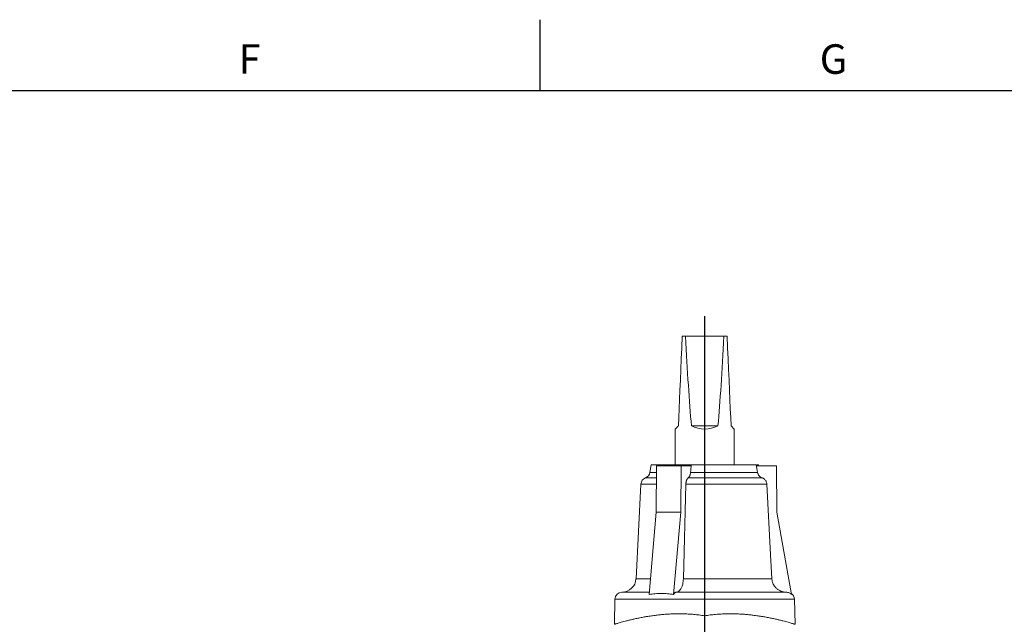
# Model space of a CAD drawing. Units: millimetres. Extents: x 7 to 413, y 5 to 292.
# Drawn here: x 264 to 348, y 239 to 290 of the extents above; entities that cross this region are included whole.
import ezdxf

# ---------------------------------------------------------------- set-up
doc = ezdxf.new("R2010")
doc.units = ezdxf.units.MM
doc.layers.add('FORMAT', color=7, linetype='Continuous')
doc.styles.add('SLDTEXTSTYLE1', font='TXT', dxfattribs={"width": 0.605})

# ---------------------------------------------------------------- blocks, each defined once
blk = doc.blocks.new('SW_CENTERMARKSYMBOL_0')
at = {"layer": 'FORMAT', "color": 0}
for p, q in [((0, 1), (0, 76.892)), ((-1, 0), (-21.73, 0)), ((0, 0), (-0.5, 0)), ((0, 0), (0, 0.5)), ((0, 0), (0, -0.5)), ((0, 0), (0.5, 0)), ((1, 0), (21.333, 0)), ((0, -1), (0, -19.506))]:
    blk.add_line(p, q, dxfattribs=at)

msp = doc.modelspace()

# ---------------------------------------------------------------- linework, layer by layer
at = {"color": 7, "linetype": 'Continuous', "lineweight": 30}
for p, q in [((308.5, 289.867), (308.5, 283.867)), ((13, 283.867), (407, 283.867))]:
    msp.add_line(p, q, dxfattribs=at)
at = {"color": 7, "linetype": 'Continuous', "lineweight": 15}
for p, q in [((320.835, 263.061), (320.56, 263.061)), ((324.085, 263.061), (320.835, 263.061)), ((324.36, 263.061), (324.085, 263.061)), ((321.334, 255.461), (323.587, 255.461)), ((319.96, 255.193), (319.96, 252.161)), ((324.96, 252.161), (324.96, 255.193)), ((317.937, 252.161), (317.824, 251.518)), ((317.937, 252.161), (319.216, 252.161)), ((318.377, 252.081), (318.36, 248.161)), ((320.456, 252.081), (318.377, 252.081)), ((319.216, 252.161), (321.294, 252.161)), ((319.216, 252.081), (319.216, 252.161)), ((320.456, 252.081), (320.438, 248.161)), ((320.456, 252.081), (321.294, 252.081)), ((321.294, 252.081), (321.294, 252.161)), ((321.319, 252.161), (321.294, 252.161)), ((321.319, 252.161), (326.821, 252.161)), ((326.821, 252.161), (326.87, 252.161)), ((326.87, 252.081), (326.87, 252.161)), ((326.87, 252.161), (327.03, 252.161)), ((328.548, 252.081), (326.87, 252.081)), ((327.03, 252.081), (327.03, 252.161)), ((328.548, 252.081), (328.582, 248.161)), ((317.06, 250.532), (316.64, 242.51)), ((320.652, 242.51), (320.867, 250.532)), ((318.36, 248.161), (317.743, 241.168)), ((320.438, 248.161), (318.36, 248.161)), ((320.438, 248.161), (319.822, 241.168)), ((328.582, 248.161), (329.815, 241.168)), ((314.86, 240.789), (314.804, 238.657)), ((330.116, 238.657), (330.06, 240.789))]:
    msp.add_line(p, q, dxfattribs=at)
at = {"color": 7, "linetype": 'Continuous', "lineweight": 0}
for p, q in [((317.824, 251.518), (318.375, 251.518)), ((321.26, 251.518), (326.939, 251.518)), ((317.06, 250.532), (318.37, 250.532)), ((317.446, 251.061), (318.373, 251.061)), ((320.867, 250.532), (327.725, 250.532)), ((321.065, 251.061), (327.328, 251.061)), ((316.64, 242.51), (317.862, 242.51)), ((320.652, 242.51), (328.155, 242.51)), ((317.761, 241.373), (315.454, 241.373)), ((329.363, 241.373), (320.048, 241.373)), ((314.86, 240.789), (330.06, 240.789))]:
    msp.add_line(p, q, dxfattribs=at)
at = {"color": 7, "linetype": 'Continuous', "lineweight": 15, "flags": 128}
for points in [[(320.228, 255.461), (320.259, 256.168), (320.291, 256.91), (320.325, 257.687), (320.361, 258.5), (320.398, 259.346), (320.436, 260.226), (320.476, 261.139), (320.517, 262.084), (320.56, 263.061)], [(324.36, 263.061), (324.403, 262.084), (324.444, 261.139), (324.484, 260.226), (324.522, 259.346), (324.559, 258.5), (324.595, 257.687), (324.629, 256.91), (324.661, 256.168), (324.692, 255.461)], [(319.96, 255.193), (319.961, 255.194), (319.969, 255.202), (319.984, 255.217), (320.006, 255.239), (320.036, 255.269), (320.074, 255.307), (320.118, 255.351), (320.17, 255.403), (320.228, 255.461)], [(324.692, 255.461), (324.75, 255.403), (324.802, 255.351), (324.847, 255.307), (324.884, 255.269), (324.914, 255.239), (324.936, 255.217), (324.952, 255.202), (324.959, 255.194), (324.96, 255.193)], [(328.155, 242.51), (328.044, 244.582), (327.725, 250.532)]]:
    msp.add_lwpolyline(points, dxfattribs=at)
at = {"color": 7, "linetype": 'Continuous', "lineweight": 15}
for centre, radius, start, end in [((322.46, 257.693), 2.5, 243.21823, 296.78177), ((317.233, 251.622), 0.6, 290.81924, 350), ((317.659, 250.501), 0.6, 110.81924, 177), ((315.441, 242.573), 1.2, 270.59069, 357), ((315.46, 240.773), 0.6, 90.59069, 178.5), ((329.46, 240.773), 0.6, 1.5, 55.85439)]:
    msp.add_arc(centre, radius, start, end, dxfattribs=at)
for start_param, end_param in [(2.434109, 2.674163), (3.609023, 3.849076)]:
    msp.add_ellipse((322.46, 306.579), major_axis=(0, 57.259), ratio=0.043661, start_param=start_param, end_param=end_param, dxfattribs=at)
for points in [[(321.26, 251.518), (321.28, 251.733), (321.299, 251.947), (321.319, 252.161)], [(326.939, 251.518), (326.899, 251.733), (326.86, 251.947), (326.821, 252.161)]]:
    msp.add_open_spline(points, degree=3, dxfattribs=at)
for points, knots in [([(321.065, 251.061), (321.081, 251.075), (321.113, 251.102), (321.156, 251.162), (321.194, 251.236), (321.224, 251.321), (321.248, 251.416), (321.256, 251.484), (321.26, 251.518)], [0, 0, 0, 0, 0.164166, 0.333001, 0.497285, 0.666546, 0.830625, 1, 1, 1, 1]), ([(327.328, 251.061), (327.287, 251.08), (327.214, 251.112), (327.124, 251.182), (327.053, 251.257), (326.997, 251.344), (326.958, 251.432), (326.945, 251.492), (326.939, 251.518)], [0, 0, 0, 0, 0.21584, 0.379273, 0.542685, 0.706312, 0.869921, 1, 1, 1, 1]), ([(320.867, 250.532), (320.869, 250.565), (320.872, 250.631), (320.888, 250.726), (320.91, 250.815), (320.94, 250.895), (320.977, 250.964), (321.018, 251.022), (321.049, 251.048), (321.065, 251.061)], [0, 0, 0, 0, 0.141973, 0.283944, 0.425866, 0.567795, 0.711358, 0.854936, 1, 1, 1, 1]), ([(327.725, 250.532), (327.719, 250.579), (327.709, 250.665), (327.661, 250.776), (327.603, 250.865), (327.533, 250.94), (327.452, 251.003), (327.382, 251.041), (327.339, 251.057), (327.328, 251.061)], [0, 0, 0, 0, 0.202609, 0.367235, 0.51299, 0.65876, 0.804371, 0.950002, 1, 1, 1, 1]), ([(320.048, 241.373), (320.086, 241.374), (320.124, 241.382), (320.198, 241.411), (320.235, 241.433), (320.306, 241.489), (320.339, 241.523), (320.388, 241.584), (320.404, 241.607), (320.434, 241.653), (320.448, 241.678), (320.49, 241.755), (320.515, 241.812), (320.56, 241.936), (320.58, 242.001), (320.612, 242.138), (320.625, 242.21), (320.644, 242.359), (320.65, 242.434), (320.652, 242.51)], [0, 0, 0, 0, 0.125, 0.125, 0.25, 0.25, 0.375, 0.375, 0.4375, 0.4375, 0.5, 0.5, 0.625, 0.625, 0.75, 0.75, 0.875, 0.875, 1, 1, 1, 1]), ([(329.363, 241.373), (329.287, 241.374), (329.212, 241.382), (329.062, 241.411), (328.988, 241.433), (328.847, 241.489), (328.778, 241.524), (328.649, 241.606), (328.59, 241.652), (328.478, 241.756), (328.427, 241.814), (328.338, 241.936), (328.299, 242.001), (328.25, 242.105), (328.236, 242.14), (328.21, 242.212), (328.199, 242.248), (328.171, 242.358), (328.16, 242.434), (328.155, 242.51)], [0, 0, 0, 0, 0.125, 0.125, 0.25, 0.25, 0.375, 0.375, 0.5, 0.5, 0.625, 0.625, 0.75, 0.75, 0.8125, 0.8125, 0.875, 0.875, 1, 1, 1, 1]), ([(319.822, 241.168), (319.738, 241.19), (319.654, 241.207), (319.483, 241.233), (319.397, 241.242), (319.139, 241.264), (318.965, 241.27), (318.616, 241.27), (318.441, 241.264), (318.179, 241.242), (318.092, 241.232), (317.917, 241.207), (317.83, 241.19), (317.743, 241.168)], [0, 0, 0, 0, 0.125, 0.125, 0.25, 0.25, 0.5, 0.5, 0.75, 0.75, 0.875, 0.875, 1, 1, 1, 1]), ([(319.822, 241.168), (319.836, 241.2), (319.852, 241.228), (319.886, 241.279), (319.905, 241.301), (319.943, 241.336), (319.964, 241.349), (320.005, 241.368), (320.027, 241.373), (320.048, 241.373)], [0, 0, 0, 0, 0.25, 0.25, 0.5, 0.5, 0.75, 0.75, 1, 1, 1, 1]), ([(329.815, 241.168), (329.759, 241.231), (329.688, 241.283), (329.572, 241.336), (329.531, 241.35), (329.448, 241.368), (329.406, 241.373), (329.363, 241.373)], [0, 0, 0, 0, 0.5, 0.5, 0.75, 0.75, 1, 1, 1, 1]), ([(322.46, 238.287), (322.46, 238.367), (322.46, 238.45), (322.46, 238.624), (322.46, 238.716), (322.46, 238.992), (322.46, 239.182), (322.46, 239.378)], [0, 0, 0, 0, 0.25, 0.25, 0.5, 0.5, 1, 1, 1, 1])]:
    msp.add_open_spline(points, degree=3, knots=knots, dxfattribs=at)
at = {"color": 7, "linetype": 'Continuous', "lineweight": 0}
for points, knots in [([(322.46, 239.378), (322.306, 239.401), (321.997, 239.449), (321.532, 239.498), (321.07, 239.531), (320.625, 239.548), (320.198, 239.551), (319.79, 239.542), (319.391, 239.523), (319.001, 239.495), (318.623, 239.459), (318.233, 239.414), (317.837, 239.358), (317.437, 239.294), (317.06, 239.224), (316.708, 239.153), (316.385, 239.082), (316.092, 239.013), (315.829, 238.947), (315.593, 238.885), (315.385, 238.828), (315.208, 238.777), (315.063, 238.735), (314.948, 238.701), (314.866, 238.676), (314.816, 238.661), (314.804, 238.657), (314.804, 238.657), (314.804, 238.657)], [0, 0, 0, 0, 0.0388014, 0.0776986, 0.1165995, 0.1554057, 0.1910039, 0.2267248, 0.2625163, 0.2983165, 0.3340578, 0.3696696, 0.4124698, 0.4554134, 0.4984088, 0.541358, 0.5841629, 0.6256246, 0.6672205, 0.7088579, 0.7504461, 0.7919014, 0.8333963, 0.8750374, 0.916725, 0.9583601, 0.9998499, 1, 1, 1, 1]), ([(322.46, 239.378), (322.614, 239.401), (322.923, 239.449), (323.388, 239.498), (323.85, 239.531), (324.295, 239.548), (324.722, 239.551), (325.13, 239.542), (325.53, 239.523), (325.919, 239.495), (326.298, 239.459), (326.687, 239.414), (327.084, 239.358), (327.483, 239.294), (327.86, 239.224), (328.213, 239.153), (328.535, 239.082), (328.828, 239.013), (329.091, 238.947), (329.327, 238.885), (329.535, 238.828), (329.712, 238.777), (329.858, 238.735), (329.972, 238.701), (330.054, 238.676), (330.105, 238.661), (330.116, 238.657), (330.116, 238.657), (330.116, 238.657)], [0, 0, 0, 0, 0.038801, 0.077699, 0.116599, 0.155406, 0.191004, 0.226725, 0.262516, 0.298316, 0.334058, 0.36967, 0.41247, 0.455413, 0.498409, 0.541358, 0.584163, 0.625625, 0.667221, 0.708858, 0.750446, 0.791901, 0.833396, 0.875037, 0.916725, 0.95836, 0.99985, 1, 1, 1, 1])]:
    msp.add_open_spline(points, degree=3, knots=knots, dxfattribs=at)

# ---------------------------------------------------------------- block references
at = {"layer": 'FORMAT', "color": 7}
msp.add_blockref('SW_CENTERMARKSYMBOL_0', (322.46, 187.861), dxfattribs=at)

# ---------------------------------------------------------------- texts
at = {"layer": 'FORMAT', "char_height": 2.5, "attachment_point": 1, "style": 'SLDTEXTSTYLE1'}
for s, insert in [('G', (332.205, 287.782)), ('F', (282.955, 287.782))]:
    msp.add_mtext(s, dxfattribs=dict(at, insert=insert))

doc.saveas('drawing.dxf')
